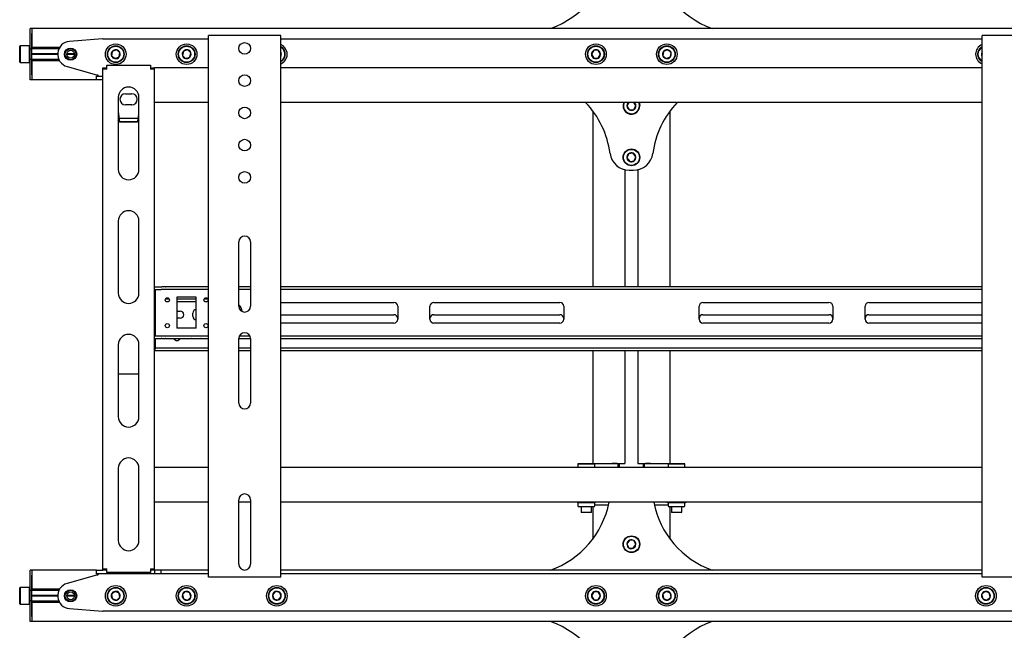
# Model space of a CAD drawing. Units: millimetres. Extents: x 0 to 420, y 0 to 297.
# Drawn here: x 261 to 292, y 170 to 189 of the extents above; entities that cross this region are included whole.
import ezdxf

# ---------------------------------------------------------------- set-up
doc = ezdxf.new("R2010")
doc.units = ezdxf.units.MM

msp = doc.modelspace()

# ---------------------------------------------------------------- linework, layer by layer
at = {"color": 7, "linetype": 'Continuous', "lineweight": 25}
for p, q in [((261.7249, 188.3588), (261.6649, 188.3588)), ((261.6649, 188.1988), (261.6649, 188.3588)), ((261.6649, 187.7588), (261.6649, 188.1988)), ((395.7249, 188.3588), (261.7249, 188.3588)), ((261.7249, 188.3588), (261.7249, 188.1988)), ((261.7249, 188.1988), (261.7249, 187.7628)), ((261.7249, 187.7588), (261.7249, 188.1988)), ((263.9091, 188.0382), (262.8932, 187.9576)), ((263.9249, 188.0388), (267.2049, 188.0388)), ((267.2049, 171.3388), (267.2049, 188.1388)), ((267.3049, 188.1388), (267.2049, 188.1388)), ((269.3449, 188.1388), (267.3049, 188.1388)), ((269.4449, 188.1388), (269.3449, 188.1388)), ((269.4449, 171.3388), (269.4449, 188.1388)), ((269.4449, 188.0388), (291.2049, 188.0388)), ((291.2049, 171.3388), (291.2049, 188.1388)), ((291.3049, 188.1388), (291.2049, 188.1388)), ((293.3449, 188.1388), (291.3049, 188.1388)), ((261.3569, 187.8188), (261.3449, 187.8068)), ((261.3449, 187.5588), (261.3449, 187.8068)), ((261.6529, 187.8188), (261.3569, 187.8188)), ((261.3569, 187.8188), (261.3569, 187.5588)), ((261.6649, 187.8068), (261.6529, 187.8188)), ((261.6529, 187.5588), (261.6529, 187.8188)), ((261.6649, 187.7188), (261.6649, 187.7588)), ((261.7249, 187.7188), (261.6649, 187.7188)), ((261.6649, 187.6864), (261.6649, 187.7188)), ((261.6649, 187.4313), (261.6649, 187.6864)), ((262.5808, 187.7628), (261.7249, 187.7628)), ((261.7249, 187.7188), (261.7249, 187.7588)), ((262.5601, 187.7228), (261.7249, 187.7228)), ((261.7249, 187.6864), (261.7249, 187.7188)), ((261.7249, 187.4313), (261.7249, 187.6864)), ((264.216, 187.6446), (264.1962, 187.5074)), ((264.3447, 187.696), (264.216, 187.6446)), ((264.4536, 187.6103), (264.3447, 187.696)), ((264.4338, 187.4731), (264.4536, 187.6103)), ((266.4245, 187.6543), (266.392, 187.5196)), ((266.5574, 187.6935), (266.4245, 187.6543)), ((266.6578, 187.5981), (266.5574, 187.6935)), ((266.6253, 187.4633), (266.6578, 187.5981)), ((269.4617, 187.5808), (269.4449, 187.6015)), ((269.4449, 187.5367), (269.4617, 187.5808)), ((279.1556, 187.6788), (279.0863, 187.5588)), ((279.2942, 187.6788), (279.1556, 187.6788)), ((279.3635, 187.5588), (279.2942, 187.6788)), ((281.316, 187.6446), (281.2962, 187.5074)), ((281.4447, 187.696), (281.316, 187.6446)), ((281.5536, 187.6103), (281.4447, 187.696)), ((281.5338, 187.4731), (281.5536, 187.6103)), ((261.3449, 187.3108), (261.3449, 187.5588)), ((261.3449, 187.3108), (261.3569, 187.2988)), ((261.3569, 187.5588), (261.3569, 187.2988)), ((261.3569, 187.2988), (261.6529, 187.2988)), ((261.6529, 187.2988), (261.6529, 187.5588)), ((261.6529, 187.2988), (261.6649, 187.3108)), ((261.6649, 187.3988), (261.6649, 187.4313)), ((261.7249, 187.3988), (261.6649, 187.3988)), ((261.6649, 187.3588), (261.6649, 187.3988)), ((261.6649, 186.9188), (261.6649, 187.3588)), ((262.5251, 187.5728), (261.7249, 187.5728)), ((262.5249, 187.5588), (261.7249, 187.5588)), ((262.5251, 187.5448), (261.7249, 187.5448)), ((261.7249, 187.3988), (261.7249, 187.4313)), ((261.7249, 187.3588), (261.7249, 187.3988)), ((262.5601, 187.3948), (261.7249, 187.3948)), ((261.7249, 186.9188), (261.7249, 187.3588)), ((262.5808, 187.3548), (261.7249, 187.3548)), ((261.7249, 187.3548), (261.7249, 186.9188)), ((263.0449, 187.5588), (262.8049, 187.5588)), ((263.0441, 187.5728), (262.8057, 187.5728)), ((263.0441, 187.5448), (262.8057, 187.5448)), ((264.1962, 187.5074), (264.3051, 187.4217)), ((264.3051, 187.4217), (264.4338, 187.4731)), ((266.392, 187.5196), (266.4924, 187.4241)), ((266.4924, 187.4241), (266.6253, 187.4633)), ((279.0863, 187.5588), (279.1556, 187.4388)), ((279.1556, 187.4388), (279.2942, 187.4388)), ((279.2942, 187.4388), (279.3635, 187.5588)), ((281.2962, 187.5074), (281.4051, 187.4217)), ((281.4051, 187.4217), (281.5338, 187.4731)), ((291.2048, 187.5728), (291.192, 187.5196)), ((291.192, 187.5196), (291.2049, 187.5074)), ((262.8168, 187.1737), (263.7249, 186.9188)), ((263.9249, 187.1388), (264.0049, 187.1388)), ((263.9249, 187.0988), (263.9249, 187.1388)), ((264.0449, 187.0988), (263.9249, 187.0988)), ((263.9249, 171.5988), (263.9249, 187.0988)), ((264.0049, 187.0988), (264.0049, 187.1388)), ((264.0449, 187.0988), (264.0449, 187.2188)), ((264.0449, 187.2188), (265.4049, 187.2188)), ((265.4049, 187.2188), (265.4049, 187.0988)), ((265.5249, 187.0988), (265.4049, 187.0988)), ((265.4449, 187.1388), (265.5249, 187.1388)), ((265.4449, 187.0988), (265.4449, 187.1388)), ((265.5249, 187.0988), (265.5249, 187.1388)), ((267.2049, 187.1388), (265.5249, 187.1388)), ((265.5249, 171.5988), (265.5249, 187.0988)), ((291.2049, 187.1388), (269.4449, 187.1388)), ((261.6649, 186.7588), (261.6649, 186.9188)), ((261.7249, 186.7588), (261.6649, 186.7588)), ((261.7249, 186.9188), (261.7249, 186.7588)), ((263.7249, 186.7588), (261.7249, 186.7588)), ((263.7249, 186.9188), (263.7649, 186.9188)), ((263.7249, 186.7588), (263.7249, 186.8788)), ((263.7249, 186.8788), (263.9249, 186.8788)), ((263.9249, 186.7588), (263.7249, 186.7588)), ((263.7649, 186.9188), (263.7649, 186.8788)), ((264.4049, 186.2188), (264.4049, 183.9838)), ((264.6249, 186.3288), (264.8249, 186.3288)), ((265.0449, 183.9838), (265.0449, 186.2188)), ((267.2049, 186.0588), (265.5249, 186.0588)), ((291.2049, 186.0588), (269.4449, 186.0588)), ((280.2423, 186.0588), (280.1864, 185.9543)), ((280.4634, 185.9634), (280.404, 186.0588)), ((264.8249, 185.9888), (264.6249, 185.9888)), ((279.1249, 185.7988), (279.1249, 180.3388)), ((280.1864, 185.9543), (280.2596, 185.8366)), ((280.2596, 185.8366), (280.3981, 185.8412)), ((280.3981, 185.8412), (280.4634, 185.9634)), ((281.5249, 180.3388), (281.5249, 185.7988)), ((264.4449, 185.4462), (264.4049, 185.5101)), ((265.0199, 185.5591), (264.43, 185.5591)), ((264.4449, 185.4462), (264.4449, 185.4631)), ((265.0049, 185.4631), (264.4449, 185.4631)), ((265.0049, 185.4462), (264.4449, 185.4462)), ((265.0049, 185.4462), (265.0049, 185.4631)), ((280.241, 184.4691), (280.1874, 184.3414)), ((280.1874, 184.3414), (280.2713, 184.2311)), ((280.3785, 184.4866), (280.241, 184.4691)), ((280.2713, 184.2311), (280.4087, 184.2485)), ((280.4623, 184.3763), (280.3785, 184.4866)), ((280.4087, 184.2485), (280.4623, 184.3763)), ((280.1209, 183.9743), (280.1209, 180.3388)), ((280.2563, 183.9588), (280.3935, 183.9588)), ((280.5289, 183.9743), (280.5289, 180.3388)), ((264.4049, 182.3838), (264.4049, 180.1488)), ((265.0449, 180.1488), (265.0449, 182.3838)), ((268.1449, 179.7388), (268.1449, 181.7388)), ((268.5049, 181.7388), (268.5049, 179.7388)), ((265.5249, 180.3388), (265.7333, 180.3388)), ((265.5249, 180.2588), (265.7333, 180.2588)), ((265.5449, 180.2588), (265.5449, 180.2188)), ((265.7333, 180.3388), (265.7507, 180.3388)), ((265.7507, 180.2588), (265.7333, 180.2588)), ((265.8661, 180.3388), (265.7507, 180.3388)), ((265.8661, 180.2588), (265.7507, 180.2588)), ((265.8661, 180.3388), (265.8835, 180.3388)), ((265.8835, 180.2588), (265.8661, 180.2588)), ((267.2049, 180.3388), (265.8835, 180.3388)), ((267.2049, 180.2588), (265.8835, 180.2588)), ((268.5049, 180.3388), (268.1449, 180.3388)), ((268.5049, 180.2588), (268.1449, 180.2588)), ((291.2049, 180.3388), (269.4449, 180.3388)), ((291.2049, 180.2588), (269.4449, 180.2588)), ((265.5449, 179.9588), (265.5249, 179.9588)), ((265.5449, 180.2188), (265.5449, 178.8588)), ((265.9878, 179.9588), (265.862, 179.9588)), ((266.8249, 180.0188), (266.2249, 180.0188)), ((266.2249, 180.0188), (266.2249, 179.0588)), ((266.8249, 179.9588), (266.2249, 179.9588)), ((266.8249, 179.0588), (266.8249, 180.0188)), ((267.1878, 179.9588), (267.062, 179.9588)), ((265.5449, 179.8788), (265.5249, 179.8788)), ((265.9524, 179.8788), (265.8974, 179.8788)), ((266.8249, 179.8788), (266.2249, 179.8788)), ((267.1524, 179.8788), (267.0974, 179.8788)), ((269.4449, 179.8588), (272.9549, 179.8588)), ((273.0749, 179.7388), (273.0749, 179.3388)), ((274.0749, 179.3388), (274.0749, 179.7388)), ((274.1949, 179.8588), (278.1049, 179.8588)), ((278.2249, 179.7388), (278.2249, 179.3388)), ((282.4249, 179.3388), (282.4249, 179.7388)), ((282.5449, 179.8588), (286.4549, 179.8588)), ((286.5749, 179.7388), (286.5749, 179.3388)), ((287.5749, 179.3388), (287.5749, 179.7388)), ((287.6949, 179.8588), (291.2049, 179.8588)), ((266.2249, 179.5888), (266.3249, 179.5888)), ((266.3249, 179.3688), (266.2249, 179.3688)), ((266.7149, 179.4288), (266.7149, 179.5288)), ((269.4449, 179.4788), (272.9549, 179.4788)), ((274.1949, 179.4788), (278.1049, 179.4788)), ((282.5449, 179.4788), (286.4549, 179.4788)), ((287.6949, 179.4788), (291.2049, 179.4788)), ((266.8249, 179.0588), (266.2249, 179.0588)), ((272.9549, 179.2188), (269.4449, 179.2188)), ((278.1049, 179.2188), (274.1949, 179.2188)), ((286.4549, 179.2188), (282.5449, 179.2188)), ((291.2049, 179.2188), (287.6949, 179.2188)), ((265.5249, 178.8188), (265.7333, 178.8188)), ((265.5249, 178.7388), (265.7333, 178.7388)), ((265.5449, 178.8588), (265.5449, 178.8188)), ((265.5449, 178.7388), (265.5449, 178.4788)), ((265.7333, 178.8188), (265.7507, 178.8188)), ((265.7507, 178.7388), (265.7333, 178.7388)), ((265.7507, 178.8188), (265.8661, 178.8188)), ((265.7507, 178.7388), (265.8661, 178.7388)), ((265.8661, 178.8188), (265.8835, 178.8188)), ((265.8835, 178.7388), (265.8661, 178.7388)), ((265.8835, 178.8188), (267.2049, 178.8188)), ((265.8835, 178.7388), (267.2049, 178.7388)), ((266.9249, 178.7288), (266.7249, 178.7288)), ((268.1449, 178.7388), (268.5049, 178.7388)), ((268.1449, 176.7388), (268.1449, 178.7388)), ((268.1636, 178.8188), (268.4861, 178.8188)), ((268.5049, 178.7388), (268.5049, 176.7388)), ((269.4449, 178.8188), (291.2049, 178.8188)), ((269.4449, 178.7388), (291.2049, 178.7388)), ((264.4049, 178.5488), (264.4049, 176.3138)), ((265.0449, 176.3138), (265.0449, 178.5488)), ((265.5249, 178.4388), (265.5449, 178.4388)), ((265.5449, 178.4788), (265.5449, 178.4388)), ((265.5449, 178.3588), (265.5449, 178.4388)), ((265.5449, 178.4388), (265.5649, 178.4388)), ((267.2049, 178.4388), (265.5649, 178.4388)), ((268.5049, 178.4388), (268.1449, 178.4388)), ((291.2049, 178.4388), (269.4449, 178.4388)), ((265.5449, 178.3588), (265.5249, 178.3588)), ((265.5649, 178.3588), (265.5449, 178.3588)), ((267.2049, 178.3588), (265.5649, 178.3588)), ((268.5049, 178.3588), (268.1449, 178.3588)), ((291.2049, 178.3588), (269.4449, 178.3588)), ((279.1249, 178.3588), (279.1249, 174.8588)), ((280.1209, 178.3588), (280.1209, 174.8588)), ((280.5289, 178.3588), (280.5289, 174.8588)), ((281.5249, 174.8588), (281.5249, 178.3588)), ((264.4049, 177.6392), (265.0449, 177.6392)), ((278.6769, 174.8588), (278.6649, 174.8468)), ((278.6649, 174.8468), (278.6649, 174.7388)), ((279.1849, 174.8468), (278.6649, 174.8468)), ((278.6769, 174.8588), (279.1729, 174.8588)), ((279.1849, 174.8468), (279.1729, 174.8588)), ((279.1729, 174.8588), (279.4202, 174.8588)), ((279.1849, 174.7388), (279.1849, 174.8468)), ((279.4202, 174.8588), (279.7303, 174.8588)), ((279.7303, 174.8588), (280.1009, 174.8588)), ((279.8849, 174.8588), (279.7303, 174.8588)), ((279.9149, 174.7388), (279.9149, 174.8588)), ((279.9449, 174.8588), (279.9449, 174.7388)), ((280.1009, 174.8588), (280.1209, 174.8588)), ((280.5289, 174.8588), (280.5489, 174.8588)), ((280.5489, 174.8588), (280.9195, 174.8588)), ((280.7049, 174.7388), (280.7049, 174.8588)), ((280.7349, 174.7388), (280.7349, 174.8588)), ((280.9195, 174.8588), (280.7649, 174.8588)), ((280.9195, 174.8588), (281.2296, 174.8588)), ((281.2296, 174.8588), (281.4769, 174.8588)), ((281.4769, 174.8588), (281.4649, 174.8468)), ((281.4649, 174.8468), (281.4649, 174.7388)), ((281.9849, 174.8468), (281.4649, 174.8468)), ((281.4769, 174.8588), (281.9729, 174.8588)), ((281.9849, 174.8468), (281.9729, 174.8588)), ((281.9849, 174.7388), (281.9849, 174.8468)), ((264.4049, 174.7138), (264.4049, 172.4788)), ((265.0449, 172.4788), (265.0449, 174.7138)), ((267.2049, 174.7388), (265.5249, 174.7388)), ((291.2049, 174.7388), (269.4449, 174.7388)), ((267.2049, 173.6588), (265.5249, 173.6588)), ((268.1449, 171.7388), (268.1449, 173.7388)), ((268.5049, 173.6588), (268.1449, 173.6588)), ((268.5049, 173.7388), (268.5049, 171.7388)), ((291.2049, 173.6588), (269.4449, 173.6588)), ((278.6474, 173.6489), (278.6649, 173.6388)), ((278.6649, 173.6388), (278.6649, 173.5508)), ((278.7283, 173.6388), (278.6649, 173.6388)), ((278.8128, 173.6588), (278.7283, 173.6388)), ((278.9739, 173.6388), (278.7283, 173.6388)), ((279.1705, 173.6388), (278.9739, 173.6388)), ((279.2001, 173.6528), (279.1705, 173.6388)), ((279.1849, 173.6388), (279.1705, 173.6388)), ((279.1849, 173.6388), (279.2024, 173.6489)), ((279.1849, 173.5508), (279.1849, 173.6388)), ((279.1849, 173.5788), (279.4202, 173.5788)), ((279.4202, 173.5788), (279.6154, 173.5788)), ((281.0344, 173.5788), (281.2296, 173.5788)), ((281.2296, 173.5788), (281.4649, 173.5788)), ((281.4302, 173.6588), (281.4649, 173.6388)), ((281.4649, 173.6388), (281.4649, 173.5508)), ((281.4997, 173.6388), (281.4649, 173.6388)), ((281.5644, 173.6588), (281.4997, 173.6388)), ((281.7249, 173.6388), (281.4997, 173.6388)), ((281.9501, 173.6388), (281.7249, 173.6388)), ((282.0147, 173.6588), (281.9501, 173.6388)), ((281.9849, 173.6388), (281.9501, 173.6388)), ((281.9849, 173.6388), (282.0195, 173.6588)), ((281.9849, 173.5508), (281.9849, 173.6388)), ((279.1529, 173.5188), (278.6969, 173.5188)), ((278.7649, 173.5188), (278.7649, 173.3508)), ((278.7649, 173.3508), (278.7769, 173.3388)), ((278.7649, 173.3508), (279.0849, 173.3508)), ((279.0729, 173.3388), (278.7769, 173.3388)), ((279.0729, 173.3388), (279.0849, 173.3508)), ((279.0849, 173.3508), (279.0849, 173.5188)), ((279.1249, 173.5188), (279.1249, 172.5188)), ((281.9529, 173.5188), (281.4969, 173.5188)), ((281.5249, 172.5188), (281.5249, 173.5188)), ((281.5649, 173.5188), (281.5649, 173.3508)), ((281.5649, 173.3508), (281.5769, 173.3388)), ((281.5649, 173.3508), (281.8849, 173.3508)), ((281.8729, 173.3388), (281.5769, 173.3388)), ((281.8729, 173.3388), (281.8849, 173.3508)), ((281.8849, 173.3508), (281.8849, 173.5188)), ((280.2673, 172.4848), (280.1869, 172.3719)), ((280.1869, 172.3719), (280.2446, 172.2459)), ((280.4052, 172.4718), (280.2673, 172.4848)), ((280.3825, 172.2328), (280.4628, 172.3457)), ((280.4628, 172.3457), (280.4052, 172.4718)), ((280.2446, 172.2459), (280.3825, 172.2328)), ((261.7249, 171.5588), (261.6649, 171.5588)), ((261.6649, 171.3988), (261.6649, 171.5588)), ((261.6649, 170.9588), (261.6649, 171.3988)), ((263.7249, 171.5588), (261.7249, 171.5588)), ((261.7249, 171.5588), (261.7249, 171.3988)), ((261.7249, 171.3988), (261.7249, 170.9628)), ((261.7249, 170.9588), (261.7249, 171.3988)), ((263.7249, 171.3988), (262.8168, 171.144)), ((263.7249, 171.4388), (263.7249, 171.5588)), ((263.7249, 171.5588), (263.9249, 171.5588)), ((263.9249, 171.4388), (263.7249, 171.4388)), ((263.7649, 171.3988), (263.7249, 171.3988)), ((263.7649, 171.4388), (263.7649, 171.3988)), ((263.9249, 171.5988), (264.0449, 171.5988)), ((263.9249, 171.5588), (263.9249, 171.5988)), ((264.0049, 171.5588), (263.9249, 171.5588)), ((265.5349, 171.4388), (263.9249, 171.4388)), ((264.0049, 171.5588), (264.0049, 171.5988)), ((264.0449, 171.5588), (264.0049, 171.5588)), ((264.0449, 171.4788), (264.0449, 171.5988)), ((265.4049, 171.4788), (264.0449, 171.4788)), ((265.4049, 171.5988), (265.4049, 171.4788)), ((265.4049, 171.5988), (265.5249, 171.5988)), ((265.4449, 171.5588), (265.4049, 171.5588)), ((265.4449, 171.5588), (265.4449, 171.5988)), ((265.5249, 171.5588), (265.4449, 171.5588)), ((265.5249, 171.5588), (265.5249, 171.5988)), ((265.5349, 171.5588), (265.5249, 171.5588)), ((265.5349, 171.4388), (265.5349, 171.5588)), ((265.7349, 171.5588), (265.5349, 171.5588)), ((265.7349, 171.4388), (265.5349, 171.4388)), ((265.7349, 171.4388), (265.7349, 171.5588)), ((267.2049, 171.5588), (265.7349, 171.5588)), ((267.2049, 171.4388), (265.7349, 171.4388)), ((291.2049, 171.5588), (269.4449, 171.5588)), ((291.2049, 171.4388), (269.4449, 171.4388)), ((267.3049, 171.3388), (267.2049, 171.3388)), ((269.3449, 171.3388), (267.3049, 171.3388)), ((269.4449, 171.3388), (269.3449, 171.3388)), ((291.3049, 171.3388), (291.2049, 171.3388)), ((293.3449, 171.3388), (291.3049, 171.3388)), ((261.3569, 171.0188), (261.3449, 171.0068)), ((261.3449, 170.5108), (261.3449, 171.0068)), ((261.6529, 171.0188), (261.3569, 171.0188)), ((261.3569, 171.0188), (261.3569, 170.4988)), ((261.6649, 171.0068), (261.6529, 171.0188)), ((261.6529, 170.4988), (261.6529, 171.0188)), ((261.6649, 170.9188), (261.6649, 170.9588)), ((261.7249, 170.9188), (261.6649, 170.9188)), ((261.6649, 170.8864), (261.6649, 170.9188)), ((261.6649, 170.6313), (261.6649, 170.8864)), ((262.5808, 170.9628), (261.7249, 170.9628)), ((261.7249, 170.9188), (261.7249, 170.9588)), ((262.5601, 170.9228), (261.7249, 170.9228)), ((261.7249, 170.8864), (261.7249, 170.9188)), ((261.7249, 170.6313), (261.7249, 170.8864)), ((264.3051, 170.896), (264.1962, 170.8103)), ((264.1962, 170.8103), (264.216, 170.6731)), ((264.4338, 170.8446), (264.3051, 170.896)), ((264.4536, 170.7074), (264.4338, 170.8446)), ((266.4924, 170.8935), (266.392, 170.7981)), ((266.392, 170.7981), (266.4245, 170.6633)), ((266.6253, 170.8543), (266.4924, 170.8935)), ((266.6578, 170.7196), (266.6253, 170.8543)), ((269.2755, 170.8883), (269.1881, 170.7808)), ((269.1881, 170.7808), (269.2375, 170.6513)), ((269.4123, 170.8663), (269.2755, 170.8883)), ((269.4617, 170.7369), (269.4123, 170.8663)), ((279.1556, 170.8788), (279.0863, 170.7588)), ((279.2942, 170.8788), (279.1556, 170.8788)), ((279.3635, 170.7588), (279.2942, 170.8788)), ((281.4051, 170.896), (281.2962, 170.8103)), ((281.2962, 170.8103), (281.316, 170.6731)), ((281.5338, 170.8446), (281.4051, 170.896)), ((281.5536, 170.7074), (281.5338, 170.8446)), ((291.2924, 170.8935), (291.192, 170.7981)), ((291.192, 170.7981), (291.2245, 170.6633)), ((291.4253, 170.8543), (291.2924, 170.8935)), ((291.4578, 170.7196), (291.4253, 170.8543)), ((261.3449, 170.5108), (261.3569, 170.4988)), ((261.3569, 170.4988), (261.6529, 170.4988)), ((261.6529, 170.4988), (261.6649, 170.5108)), ((261.6649, 170.5988), (261.6649, 170.6313)), ((261.7249, 170.5988), (261.6649, 170.5988)), ((261.6649, 170.5588), (261.6649, 170.5988)), ((261.6649, 170.1188), (261.6649, 170.5588)), ((262.5251, 170.7728), (261.7249, 170.7728)), ((262.5249, 170.7588), (261.7249, 170.7588)), ((262.5251, 170.7448), (261.7249, 170.7448)), ((261.7249, 170.5988), (261.7249, 170.6313)), ((261.7249, 170.5588), (261.7249, 170.5988)), ((262.5601, 170.5948), (261.7249, 170.5948)), ((261.7249, 170.1188), (261.7249, 170.5588)), ((262.5808, 170.5548), (261.7249, 170.5548)), ((261.7249, 170.5548), (261.7249, 170.1188)), ((263.0449, 170.7588), (262.8049, 170.7588)), ((263.0441, 170.7728), (262.8057, 170.7728)), ((263.0441, 170.7448), (262.8057, 170.7448)), ((264.216, 170.6731), (264.3447, 170.6217)), ((264.3447, 170.6217), (264.4536, 170.7074)), ((266.4245, 170.6633), (266.5574, 170.6241)), ((266.5574, 170.6241), (266.6578, 170.7196)), ((269.2375, 170.6513), (269.3743, 170.6294)), ((269.3743, 170.6294), (269.4617, 170.7369)), ((279.0863, 170.7588), (279.1556, 170.6388)), ((279.1556, 170.6388), (279.2942, 170.6388)), ((279.2942, 170.6388), (279.3635, 170.7588)), ((281.316, 170.6731), (281.4447, 170.6217)), ((281.4447, 170.6217), (281.5536, 170.7074)), ((291.2245, 170.6633), (291.3574, 170.6241)), ((291.3574, 170.6241), (291.4578, 170.7196)), ((262.8932, 170.3601), (263.9091, 170.2795)), ((296.7249, 170.2788), (263.9249, 170.2788)), ((261.6649, 169.9588), (261.6649, 170.1188)), ((261.7249, 169.9588), (261.6649, 169.9588)), ((261.7249, 170.1188), (261.7249, 169.9588)), ((395.7249, 169.9588), (261.7249, 169.9588))]:
    msp.add_line(p, q, dxfattribs=at)
at = {"color": 7, "linetype": 'Continuous', "lineweight": 25, "flags": 128}
for points in [[(291.192, 187.5196), (291.1982, 187.5026), (291.2049, 187.4896)], [(280.5728, 185.967), (280.5636, 186.0261), (280.5518, 186.0588)], [(280.5649, 186.0588), (280.5758, 186.0271), (280.5847, 185.9674)], [(265.0449, 185.5103), (265.0306, 185.4867), (265.0049, 185.4462)], [(266.7249, 178.7288), (266.6828, 178.7372), (266.6791, 178.7388)], [(266.9707, 178.7388), (266.967, 178.7372), (266.9249, 178.7288)], [(278.7283, 173.6388), (278.7213, 173.639), (278.6428, 173.6588)], [(278.9739, 173.6388), (278.8534, 173.6547), (278.8383, 173.6588)], [(279.1044, 173.6588), (279.0056, 173.64), (278.9739, 173.6388)], [(279.1705, 173.6388), (279.167, 173.639), (279.1277, 173.6588)], [(281.4997, 173.6388), (281.4944, 173.639), (281.4344, 173.6588)], [(281.7249, 173.6388), (281.6022, 173.6547), (281.5868, 173.6588)], [(281.8578, 173.6588), (281.7572, 173.64), (281.7249, 173.6388)], [(281.9501, 173.6388), (281.9447, 173.639), (281.8847, 173.6588)]]:
    msp.add_lwpolyline(points, dxfattribs=at)
at = {"color": 7, "linetype": 'Continuous', "lineweight": 25}
for centre, radius in [((268.3249, 187.7388), 0.18), ((262.9249, 187.5588), 0.19), ((262.9249, 187.5588), 0.17), ((262.9249, 187.5588), 0.12), ((264.3249, 187.5588), 0.32), ((264.3249, 187.5588), 0.26), ((264.3249, 187.5588), 0.248), ((266.5249, 187.5588), 0.32), ((266.5249, 187.5588), 0.26), ((266.5249, 187.5588), 0.248), ((279.2249, 187.5588), 0.32), ((279.2249, 187.5588), 0.26), ((279.2249, 187.5588), 0.248), ((281.4249, 187.5588), 0.32), ((281.4249, 187.5588), 0.26), ((281.4249, 187.5588), 0.248), ((268.3249, 186.7388), 0.18), ((268.3249, 185.7388), 0.18), ((268.3249, 184.7388), 0.18), ((280.3249, 184.3588), 0.26), ((280.3249, 184.3588), 0.248), ((268.3249, 183.7388), 0.18), ((265.9249, 179.9388), 0.066), ((267.1249, 179.9388), 0.066), ((265.9249, 179.1388), 0.066), ((267.1249, 179.1388), 0.066), ((280.3249, 172.3588), 0.26), ((280.3249, 172.3588), 0.248), ((262.9249, 170.7588), 0.19), ((262.9249, 170.7588), 0.17), ((262.9249, 170.7588), 0.12), ((264.3249, 170.7588), 0.32), ((264.3249, 170.7588), 0.26), ((264.3249, 170.7588), 0.248), ((266.5249, 170.7588), 0.32), ((266.5249, 170.7588), 0.26), ((266.5249, 170.7588), 0.248), ((269.3249, 170.7588), 0.32), ((269.3249, 170.7588), 0.26), ((269.3249, 170.7588), 0.248), ((279.2249, 170.7588), 0.32), ((279.2249, 170.7588), 0.26), ((279.2249, 170.7588), 0.248), ((281.4249, 170.7588), 0.32), ((281.4249, 170.7588), 0.26), ((281.4249, 170.7588), 0.248), ((291.3249, 170.7588), 0.32), ((291.3249, 170.7588), 0.26), ((291.3249, 170.7588), 0.248)]:
    msp.add_circle(centre, radius, dxfattribs=at)
for centre, radius, start, end in [((276.8849, 190.9988), 2.8, 289.46295, 352.5644), ((283.7649, 190.9988), 2.8, 187.4356, 250.53705), ((262.9249, 187.5588), 0.4, 94.53811, 254.32172), ((263.9249, 187.8388), 0.2, 90, 94.53811), ((264.3249, 187.5588), 0.1386, 141.78679, 201.78679), ((264.3249, 187.5588), 0.1386, 81.78679, 141.78679), ((264.3249, 187.5588), 0.1386, 21.78679, 81.78679), ((264.3249, 187.5588), 0.1386, 321.78679, 21.78679), ((266.5249, 187.5588), 0.1386, 136.43836, 196.43836), ((266.5249, 187.5588), 0.1386, 76.43836, 136.43836), ((266.5249, 187.5588), 0.1386, 16.43836, 76.43836), ((266.5249, 187.5588), 0.1386, 316.43836, 16.43836), ((269.3249, 187.5588), 0.32, 9.1229, 67.97569), ((269.3249, 187.5588), 0.26, 9.1229, 62.51357), ((269.3249, 187.5588), 0.248, 9.1229, 61.06147), ((269.3249, 187.5588), 0.1386, 9.1229, 30), ((269.3249, 187.5588), 0.32, 292.02431, 9.1229), ((269.3249, 187.5588), 0.26, 297.48643, 9.1229), ((269.3249, 187.5588), 0.248, 298.93853, 9.1229), ((269.3249, 187.5588), 0.1386, 330, 9.1229), ((279.2249, 187.5588), 0.1386, 120, 180), ((279.2249, 187.5588), 0.1386, 60, 120), ((279.2249, 187.5588), 0.1386, 360, 60), ((281.4249, 187.5588), 0.1386, 141.78679, 201.78679), ((281.4249, 187.5588), 0.1386, 81.78679, 141.78679), ((281.4249, 187.5588), 0.1386, 21.78679, 81.78679), ((281.4249, 187.5588), 0.1386, 321.78679, 21.78679), ((291.3249, 187.5588), 0.32, 112.02431, 247.97569), ((291.3249, 187.5588), 0.26, 117.48643, 242.51357), ((291.3249, 187.5588), 0.248, 118.93853, 241.06147), ((291.3249, 187.5588), 0.1386, 150, 196.43836), ((264.3249, 187.5588), 0.1386, 201.78679, 261.78679), ((264.3249, 187.5588), 0.1386, 261.78679, 321.78679), ((266.5249, 187.5588), 0.1386, 196.43836, 256.43836), ((266.5249, 187.5588), 0.1386, 256.43836, 316.43836), ((279.2249, 187.5588), 0.1386, 180, 240), ((279.2249, 187.5588), 0.1386, 240, 300), ((279.2249, 187.5588), 0.1386, 300, 360), ((281.4249, 187.5588), 0.1386, 201.78679, 261.78679), ((281.4249, 187.5588), 0.1386, 261.78679, 321.78679), ((264.7249, 186.2188), 0.32, 0, 180), ((264.6249, 186.1588), 0.17, 90, 270), ((264.8249, 186.1588), 0.17, 270, 90), ((276.8849, 184.1188), 2.8, 7.4356, 43.8567), ((280.3249, 185.9588), 0.26, 157.38014, 1.89409), ((280.3249, 185.9588), 0.248, 156.22001, 1.89409), ((280.3249, 185.9588), 0.1386, 133.80599, 181.89409), ((280.3249, 185.9588), 0.1386, 1.89409, 46.19401), ((283.7649, 184.1188), 2.8, 136.1433, 172.5644), ((267.4806, 186.0034), 3.0834, 184.05143, 190.09177), ((262.398, 185.9502), 2.652, 349.41631, 356.44048), ((280.3249, 185.9588), 0.1386, 181.89409, 241.89409), ((280.3249, 185.9588), 0.1386, 241.89409, 301.89409), ((280.3249, 185.9588), 0.1386, 301.89409, 1.89409), ((280.2563, 184.5588), 0.6, 187.4356, 270), ((280.3249, 184.3588), 0.1386, 127.24252, 187.24252), ((280.3249, 184.3588), 0.1386, 187.24252, 247.24252), ((280.3249, 184.3588), 0.1386, 67.24252, 127.24252), ((280.3249, 184.3588), 0.1386, 247.24252, 307.24252), ((280.3249, 184.3588), 0.1386, 7.24252, 67.24252), ((280.3935, 184.5588), 0.6, 270, 352.5644), ((280.3249, 184.3588), 0.1386, 307.24252, 7.24252), ((264.7249, 183.9838), 0.32, 180, 0), ((264.7249, 182.3838), 0.32, 0, 180), ((268.3249, 181.7388), 0.18, 0, 180), ((264.7249, 180.1488), 0.32, 180, 0), ((266.8249, 179.5288), 0.11, 90, 180), ((267.9249, 179.5388), 0.328, 6.28394, 47.87644), ((268.3249, 179.7388), 0.18, 180, 0), ((272.9549, 179.7388), 0.12, 0, 90), ((274.1949, 179.7388), 0.12, 90, 180), ((278.1049, 179.7388), 0.12, 0, 90), ((282.5449, 179.7388), 0.12, 90, 180), ((286.4549, 179.7388), 0.12, 0, 90), ((287.6949, 179.7388), 0.12, 90, 180), ((266.3249, 179.4788), 0.11, 270, 90), ((266.8249, 179.4288), 0.11, 180, 270), ((272.9549, 179.3588), 0.12, 0, 90), ((272.9549, 179.3388), 0.12, 270, 0), ((274.1949, 179.3588), 0.12, 90, 180), ((274.1949, 179.3388), 0.12, 180, 270), ((278.1049, 179.3588), 0.12, 0, 90), ((278.1049, 179.3388), 0.12, 270, 0), ((282.5449, 179.3588), 0.12, 90, 180), ((282.5449, 179.3388), 0.12, 180, 270), ((286.4549, 179.3588), 0.12, 0, 90), ((286.4549, 179.3388), 0.12, 270, 0), ((287.6949, 179.3588), 0.12, 90, 180), ((287.6949, 179.3388), 0.12, 180, 270), ((264.7249, 178.5488), 0.32, 0, 180), ((266.2249, 178.7888), 0.11, 207.03569, 332.96431), ((268.3249, 178.7388), 0.18, 0, 180), ((268.3249, 176.7388), 0.18, 180, 0), ((264.7249, 176.3138), 0.32, 180, 0), ((264.7249, 174.7138), 0.32, 0, 180), ((268.3249, 173.7388), 0.18, 0, 180), ((276.8849, 174.1988), 2.8, 289.46295, 348.88043), ((278.6969, 173.5508), 0.032, 180, 270), ((279.1529, 173.5508), 0.032, 270, 0), ((283.7649, 174.1988), 2.8, 191.11957, 250.53705), ((281.4969, 173.5508), 0.032, 180, 270), ((281.9529, 173.5508), 0.032, 270, 0), ((264.7249, 172.4788), 0.32, 180, 0), ((280.3249, 172.3588), 0.1386, 174.57863, 234.57863), ((280.3249, 172.3588), 0.1386, 114.57863, 174.57863), ((280.3249, 172.3588), 0.1386, 54.57863, 114.57863), ((280.3249, 172.3588), 0.1386, 294.57863, 354.57863), ((280.3249, 172.3588), 0.1386, 354.57863, 54.57863), ((280.3249, 172.3588), 0.1386, 234.57863, 294.57863), ((268.3249, 171.7388), 0.18, 180, 0), ((262.9249, 170.7588), 0.4, 105.67828, 265.46189), ((264.3249, 170.7588), 0.1386, 158.21321, 218.21321), ((264.3249, 170.7588), 0.1386, 98.21321, 158.21321), ((264.3249, 170.7588), 0.1386, 38.21321, 98.21321), ((264.3249, 170.7588), 0.1386, 338.21321, 38.21321), ((266.5249, 170.7588), 0.1386, 163.56164, 223.56164), ((266.5249, 170.7588), 0.1386, 103.56164, 163.56164), ((266.5249, 170.7588), 0.1386, 43.56164, 103.56164), ((266.5249, 170.7588), 0.1386, 343.56164, 43.56164), ((269.3249, 170.7588), 0.1386, 170.8771, 230.8771), ((269.3249, 170.7588), 0.1386, 110.8771, 170.8771), ((269.3249, 170.7588), 0.1386, 50.8771, 110.8771), ((269.3249, 170.7588), 0.1386, 350.8771, 50.8771), ((279.2249, 170.7588), 0.1386, 120, 180), ((279.2249, 170.7588), 0.1386, 60, 120), ((279.2249, 170.7588), 0.1386, 0, 60), ((281.4249, 170.7588), 0.1386, 158.21321, 218.21321), ((281.4249, 170.7588), 0.1386, 98.21321, 158.21321), ((281.4249, 170.7588), 0.1386, 38.21321, 98.21321), ((281.4249, 170.7588), 0.1386, 338.21321, 38.21321), ((291.3249, 170.7588), 0.1386, 163.56164, 223.56164), ((291.3249, 170.7588), 0.1386, 103.56164, 163.56164), ((291.3249, 170.7588), 0.1386, 43.56164, 103.56164), ((291.3249, 170.7588), 0.1386, 343.56164, 43.56164), ((264.3249, 170.7588), 0.1386, 218.21321, 278.21321), ((264.3249, 170.7588), 0.1386, 278.21321, 338.21321), ((266.5249, 170.7588), 0.1386, 223.56164, 283.56164), ((266.5249, 170.7588), 0.1386, 283.56164, 343.56164), ((269.3249, 170.7588), 0.1386, 230.8771, 290.8771), ((269.3249, 170.7588), 0.1386, 290.8771, 350.8771), ((279.2249, 170.7588), 0.1386, 180, 240), ((279.2249, 170.7588), 0.1386, 240, 300), ((279.2249, 170.7588), 0.1386, 300, 0), ((281.4249, 170.7588), 0.1386, 218.21321, 278.21321), ((281.4249, 170.7588), 0.1386, 278.21321, 338.21321), ((291.3249, 170.7588), 0.1386, 223.56164, 283.56164), ((291.3249, 170.7588), 0.1386, 283.56164, 343.56164), ((263.9249, 170.4788), 0.2, 265.46189, 270), ((276.8849, 167.3188), 2.8, 7.4356, 70.53705), ((283.7649, 167.3188), 2.8, 109.46295, 172.5644)]:
    msp.add_arc(centre, radius, start, end, dxfattribs=at)

doc.saveas('drawing.dxf')
